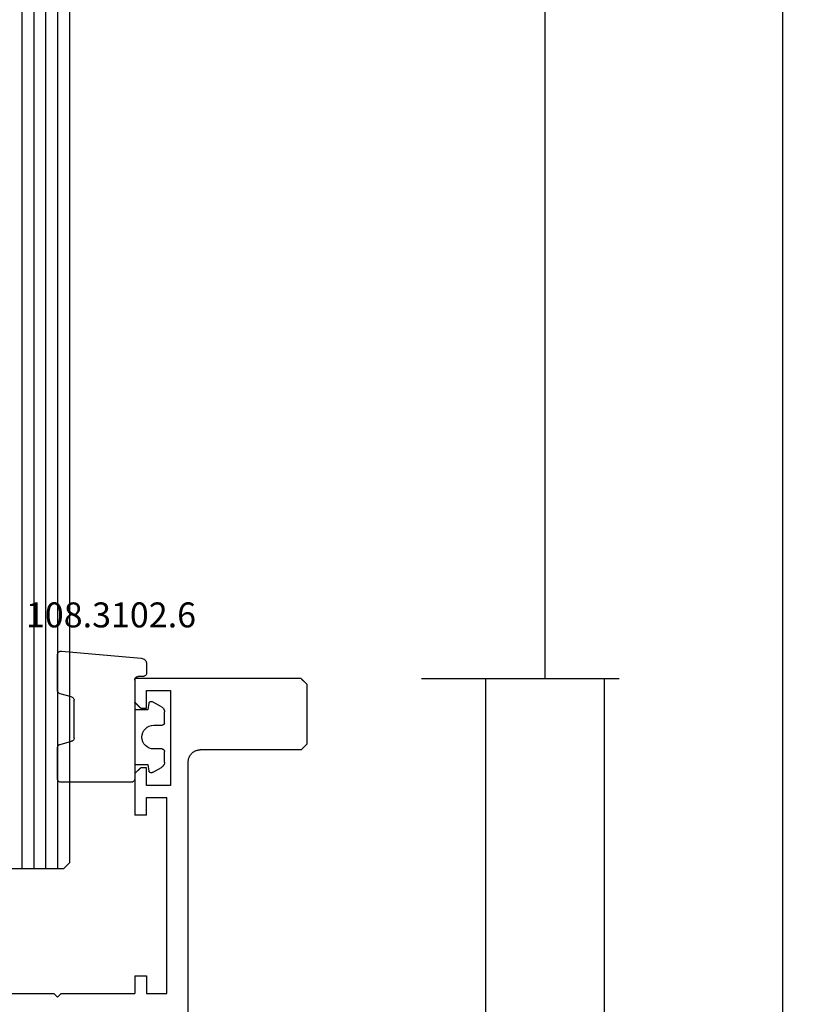
# Model space of a CAD drawing. Units: millimetres. Extents: x 0 to 2903, y -1931 to -50.
# Drawn here: x 2556 to 2621, y -1446 to -1363 of the extents above; entities that cross this region are included whole.
import ezdxf
from ezdxf.enums import TextEntityAlignment as Align

# ---------------------------------------------------------------- set-up
doc = ezdxf.new("R2010")
doc.units = ezdxf.units.MM
doc.header["$PDMODE"] = 3
doc.header["$PDSIZE"] = -0.5
for name, color, linetype in [('CrossSectionsDim', 3, 'Continuous'), ('CrossSectionsGlass', 4, 'Continuous'), ('CrossSectionsGums', 1, 'Continuous'), ('CrossSectionsProfils', 7, 'Continuous'), ('CrossSectionsTexts', 3, 'Continuous')]:
    doc.layers.add(name, color=color, linetype=linetype)
doc.styles.add('CrossSection', font='simplex.shx', dxfattribs={"height": 3})
doc.styles.get("Standard").update_dxf_attribs({"font": 'complex.shx', "height": 60})
doc.dimstyles.new('CrossSection', dxfattribs={"dimtxt": 3, "dimasz": 3, "dimexe": 1.25, "dimexo": 0.625, "dimtad": 1, "dimdec": 1, "dimtxsty": 'CrossSection', "dimblk": 'NONE', "dimcen": 2.5, "dimclrd": 256, "dimclre": 256, "dimadec": 0, "dimazin": 2, "dimtfac": 1, "dimtdec": 4, "dimtofl": 0, "dimtmove": 0, "dimatfit": 3, "dimfxl": 1, "dimtolj": 1, "dimtzin": 0, "dimarcsym": 0})

# ---------------------------------------------------------------- blocks, each defined once
blk = doc.blocks.new('24mm', base_point=(810.7, 6))
at = {"layer": 'CrossSectionsGlass'}
for p, q in [((0.5, 6), (0, 5.5)), ((828.5, 6), (0.5, 6)), ((0, 5.5), (0, 0.5)), ((829, 5), (0, 5)), ((829, 4), (0, 4)), ((829, 3), (0, 3)), ((829, 2), (0, 2))]:
    blk.add_line(p, q, dxfattribs=at)
blk = doc.blocks.new('04_29068_X', base_point=(2074.33, -1054.486))
at = {"layer": 'CrossSectionsProfils'}
for p, q in [((2136.244, -1044.972), (2136.23, -1044.986)), ((2136.23, -1044.986), (2136.23, -1053.486)), ((2136.258, -1044.959), (2136.244, -1044.972)), ((2136.272, -1044.945), (2136.258, -1044.959)), ((2136.285, -1044.931), (2136.272, -1044.945)), ((2136.299, -1044.917), (2136.285, -1044.931)), ((2136.313, -1044.903), (2136.299, -1044.917)), ((2136.327, -1044.889), (2136.313, -1044.903)), ((2136.341, -1044.875), (2136.327, -1044.889)), ((2136.355, -1044.861), (2136.341, -1044.875)), ((2136.369, -1044.847), (2136.355, -1044.861)), ((2136.383, -1044.834), (2136.369, -1044.847)), ((2136.397, -1044.82), (2136.383, -1044.834)), ((2136.41, -1044.806), (2136.397, -1044.82)), ((2136.424, -1044.792), (2136.41, -1044.806)), ((2136.438, -1044.778), (2136.424, -1044.792)), ((2136.452, -1044.764), (2136.438, -1044.778)), ((2136.466, -1044.75), (2136.452, -1044.764)), ((2136.48, -1044.736), (2136.466, -1044.75)), ((2136.494, -1044.722), (2136.48, -1044.736)), ((2136.508, -1044.709), (2136.494, -1044.722)), ((2136.522, -1044.695), (2136.508, -1044.709)), ((2136.535, -1044.681), (2136.522, -1044.695)), ((2136.549, -1044.667), (2136.535, -1044.681)), ((2136.563, -1044.653), (2136.549, -1044.667)), ((2136.577, -1044.639), (2136.563, -1044.653)), ((2136.591, -1044.625), (2136.577, -1044.639)), ((2136.605, -1044.611), (2136.591, -1044.625)), ((2136.619, -1044.597), (2136.605, -1044.611)), ((2136.633, -1044.584), (2136.619, -1044.597)), ((2136.647, -1044.57), (2136.633, -1044.584)), ((2136.66, -1044.556), (2136.647, -1044.57)), ((2136.674, -1044.542), (2136.66, -1044.556)), ((2136.688, -1044.528), (2136.674, -1044.542)), ((2136.702, -1044.514), (2136.688, -1044.528)), ((2136.716, -1044.5), (2136.702, -1044.514)), ((2136.73, -1044.486), (2136.716, -1044.5)), ((2136.73, -1044.486), (2141.73, -1044.486)), ((2141.744, -1044.5), (2141.73, -1044.486)), ((2141.758, -1044.514), (2141.744, -1044.5)), ((2141.772, -1044.528), (2141.758, -1044.514)), ((2141.785, -1044.542), (2141.772, -1044.528)), ((2141.799, -1044.556), (2141.785, -1044.542)), ((2141.813, -1044.57), (2141.799, -1044.556)), ((2141.827, -1044.584), (2141.813, -1044.57)), ((2141.841, -1044.597), (2141.827, -1044.584)), ((2141.855, -1044.611), (2141.841, -1044.597)), ((2141.869, -1044.625), (2141.855, -1044.611)), ((2141.883, -1044.639), (2141.869, -1044.625)), ((2141.897, -1044.653), (2141.883, -1044.639)), ((2141.91, -1044.667), (2141.897, -1044.653)), ((2141.924, -1044.681), (2141.91, -1044.667)), ((2141.938, -1044.695), (2141.924, -1044.681)), ((2141.952, -1044.709), (2141.938, -1044.695)), ((2141.966, -1044.722), (2141.952, -1044.709)), ((2141.98, -1044.736), (2141.966, -1044.722)), ((2141.994, -1044.75), (2141.98, -1044.736)), ((2142.008, -1044.764), (2141.994, -1044.75)), ((2142.022, -1044.778), (2142.008, -1044.764)), ((2142.035, -1044.792), (2142.022, -1044.778)), ((2142.049, -1044.806), (2142.035, -1044.792)), ((2142.063, -1044.82), (2142.049, -1044.806)), ((2142.077, -1044.834), (2142.063, -1044.82)), ((2142.091, -1044.847), (2142.077, -1044.834)), ((2142.105, -1044.861), (2142.091, -1044.847)), ((2142.119, -1044.875), (2142.105, -1044.861)), ((2142.133, -1044.889), (2142.119, -1044.875)), ((2142.147, -1044.903), (2142.133, -1044.889)), ((2142.16, -1044.917), (2142.147, -1044.903)), ((2142.174, -1044.931), (2142.16, -1044.917)), ((2142.188, -1044.945), (2142.174, -1044.931)), ((2142.202, -1044.959), (2142.188, -1044.945)), ((2142.216, -1044.972), (2142.202, -1044.959)), ((2142.23, -1044.986), (2142.216, -1044.972)), ((2142.23, -1044.986), (2142.23, -1058.986)), ((2135.967, -1054.162), (2135.996, -1054.129)), ((2135.996, -1054.129), (2136.023, -1054.095)), ((2136.023, -1054.095), (2136.049, -1054.06)), ((2136.049, -1054.06), (2136.073, -1054.024)), ((2136.073, -1054.024), (2136.096, -1053.986)), ((2136.096, -1053.986), (2136.117, -1053.948)), ((2136.117, -1053.948), (2136.136, -1053.909)), ((2136.136, -1053.909), (2136.154, -1053.869)), ((2136.154, -1053.869), (2136.17, -1053.828)), ((2136.17, -1053.828), (2136.184, -1053.787)), ((2136.184, -1053.787), (2136.196, -1053.745)), ((2136.196, -1053.745), (2136.206, -1053.703)), ((2136.206, -1053.703), (2136.215, -1053.66)), ((2136.215, -1053.66), (2136.221, -1053.617)), ((2136.221, -1053.617), (2136.226, -1053.574)), ((2136.226, -1053.574), (2136.229, -1053.53)), ((2136.229, -1053.53), (2136.23, -1053.486)), ((2110.83, -1054.486), (2135.23, -1054.486)), ((2135.23, -1054.486), (2135.274, -1054.485)), ((2135.274, -1054.485), (2135.317, -1054.483)), ((2135.317, -1054.483), (2135.36, -1054.478)), ((2135.36, -1054.478), (2135.404, -1054.471)), ((2135.404, -1054.471), (2135.446, -1054.463)), ((2135.446, -1054.463), (2135.489, -1054.452)), ((2135.489, -1054.452), (2135.531, -1054.44)), ((2135.531, -1054.44), (2135.572, -1054.426)), ((2135.572, -1054.426), (2135.613, -1054.41)), ((2135.613, -1054.41), (2135.653, -1054.393)), ((2135.653, -1054.393), (2135.692, -1054.373)), ((2135.692, -1054.373), (2135.73, -1054.352)), ((2135.73, -1054.352), (2135.767, -1054.33)), ((2135.767, -1054.33), (2135.803, -1054.306)), ((2135.803, -1054.306), (2135.839, -1054.28)), ((2135.839, -1054.28), (2135.873, -1054.252)), ((2135.873, -1054.252), (2135.905, -1054.224)), ((2135.905, -1054.224), (2135.937, -1054.193)), ((2135.937, -1054.193), (2135.967, -1054.162)), ((2115.73, -1056.286), (2132.23, -1056.286)), ((2115.73, -1057.986), (2115.73, -1056.286)), ((2132.23, -1057.986), (2132.23, -1056.286)), ((2141.23, -1055.986), (2133.23, -1055.986)), ((2133.23, -1055.986), (2133.23, -1057.986)), ((2141.23, -1057.986), (2141.23, -1055.986)), ((2117.23, -1057.986), (2115.73, -1057.986)), ((2117.23, -1058.986), (2117.23, -1057.986)), ((2130.73, -1057.986), (2130.73, -1058.986)), ((2130.73, -1057.986), (2132.23, -1057.986)), ((2133.23, -1057.986), (2134.73, -1057.986)), ((2134.73, -1057.986), (2134.73, -1058.486)), ((2139.73, -1058.486), (2139.73, -1057.986)), ((2139.73, -1057.986), (2141.23, -1057.986)), ((2117.23, -1058.986), (2115.73, -1058.986)), ((2115.73, -1065.186), (2115.73, -1058.986)), ((2134.23, -1058.986), (2130.73, -1058.986)), ((2134.23, -1058.986), (2134.244, -1058.972)), ((2134.244, -1058.972), (2134.258, -1058.959)), ((2134.258, -1058.959), (2134.272, -1058.945)), ((2134.272, -1058.945), (2134.285, -1058.931)), ((2134.285, -1058.931), (2134.299, -1058.917)), ((2134.299, -1058.917), (2134.313, -1058.903)), ((2134.313, -1058.903), (2134.327, -1058.889)), ((2134.327, -1058.889), (2134.341, -1058.875)), ((2134.341, -1058.875), (2134.355, -1058.861)), ((2134.355, -1058.861), (2134.369, -1058.847)), ((2134.369, -1058.847), (2134.383, -1058.834)), ((2134.383, -1058.834), (2134.397, -1058.82)), ((2134.397, -1058.82), (2134.41, -1058.806)), ((2134.41, -1058.806), (2134.424, -1058.792)), ((2134.424, -1058.792), (2134.438, -1058.778)), ((2134.438, -1058.778), (2134.452, -1058.764)), ((2134.452, -1058.764), (2134.466, -1058.75)), ((2134.466, -1058.75), (2134.48, -1058.736)), ((2134.48, -1058.736), (2134.494, -1058.722)), ((2134.494, -1058.722), (2134.508, -1058.709)), ((2134.508, -1058.709), (2134.522, -1058.695)), ((2134.522, -1058.695), (2134.535, -1058.681)), ((2134.535, -1058.681), (2134.549, -1058.667)), ((2134.549, -1058.667), (2134.563, -1058.653)), ((2134.563, -1058.653), (2134.577, -1058.639)), ((2134.577, -1058.639), (2134.591, -1058.625)), ((2134.591, -1058.625), (2134.605, -1058.611)), ((2134.605, -1058.611), (2134.619, -1058.597)), ((2134.619, -1058.597), (2134.633, -1058.584)), ((2134.633, -1058.584), (2134.647, -1058.57)), ((2134.647, -1058.57), (2134.66, -1058.556)), ((2134.66, -1058.556), (2134.674, -1058.542)), ((2134.674, -1058.542), (2134.688, -1058.528)), ((2134.688, -1058.528), (2134.702, -1058.514)), ((2134.702, -1058.514), (2134.716, -1058.5)), ((2134.716, -1058.5), (2134.73, -1058.486)), ((2139.73, -1058.486), (2139.744, -1058.5)), ((2139.744, -1058.5), (2139.758, -1058.514)), ((2139.758, -1058.514), (2139.772, -1058.528)), ((2139.772, -1058.528), (2139.785, -1058.542)), ((2139.785, -1058.542), (2139.799, -1058.556)), ((2139.799, -1058.556), (2139.813, -1058.57)), ((2139.813, -1058.57), (2139.827, -1058.584)), ((2139.827, -1058.584), (2139.841, -1058.597)), ((2139.841, -1058.597), (2139.855, -1058.611)), ((2139.855, -1058.611), (2139.869, -1058.625)), ((2139.869, -1058.625), (2139.883, -1058.639)), ((2139.883, -1058.639), (2139.897, -1058.653)), ((2139.897, -1058.653), (2139.91, -1058.667)), ((2139.91, -1058.667), (2139.924, -1058.681)), ((2139.924, -1058.681), (2139.938, -1058.695)), ((2139.938, -1058.695), (2139.952, -1058.709)), ((2139.952, -1058.709), (2139.966, -1058.722)), ((2139.966, -1058.722), (2139.98, -1058.736)), ((2139.98, -1058.736), (2139.994, -1058.75)), ((2139.994, -1058.75), (2140.008, -1058.764)), ((2140.008, -1058.764), (2140.022, -1058.778)), ((2140.022, -1058.778), (2140.035, -1058.792)), ((2140.035, -1058.792), (2140.049, -1058.806)), ((2140.049, -1058.806), (2140.063, -1058.82)), ((2140.063, -1058.82), (2140.077, -1058.834)), ((2140.077, -1058.834), (2140.091, -1058.847)), ((2140.091, -1058.847), (2140.105, -1058.861)), ((2140.105, -1058.861), (2140.119, -1058.875)), ((2140.119, -1058.875), (2140.133, -1058.889)), ((2140.133, -1058.889), (2140.147, -1058.903)), ((2140.147, -1058.903), (2140.16, -1058.917)), ((2140.16, -1058.917), (2140.174, -1058.931)), ((2140.174, -1058.931), (2140.188, -1058.945)), ((2140.188, -1058.945), (2140.202, -1058.959)), ((2140.202, -1058.959), (2140.216, -1058.972)), ((2140.216, -1058.972), (2140.23, -1058.986)), ((2142.23, -1058.986), (2140.23, -1058.986)), ((2115.43, -1065.486), (2115.73, -1065.186)), ((2115.43, -1065.486), (2115.73, -1065.786)), ((2115.73, -1071.487), (2115.73, -1065.786))]:
    blk.add_line(p, q, dxfattribs=at)
blk = doc.blocks.new('108_3102_6_TEXT_2', base_point=(-3.5, -1418.5))
at = {"layer": 'CrossSectionsTexts'}
blk.add_text('108.3102.6', height=2.1, dxfattribs=at).set_placement((-6.5, -1414.2), align=Align.CENTER)
blk = doc.blocks.new('108_3102_6', base_point=(2743.29, 1596.665))
at = {"layer": 'CrossSectionsGums', "color": 252, "true_color": 0x848484}
for p, q in [((2750.464, 1598.965), (2743.747, 1598.378)), ((2750.79, 1595.668), (2750.79, 1598.666)), ((2743.29, 1597.879), (2743.29, 1597.138)), ((2743.59, 1596.838), (2743.99, 1596.838)), ((2744.29, 1596.538), (2744.29, 1588.238)), ((2749.613, 1595.122), (2750.568, 1595.378)), ((2742.048, 1594.291), (2742.806, 1594.712)), ((2743.096, 1594.589), (2743.19, 1594.038)), ((2749.39, 1591.672), (2749.39, 1594.832)), ((2741.79, 1592.938), (2741.79, 1593.854)), ((2743.19, 1594.038), (2744.29, 1594.038)), ((2742.69, 1592.738), (2741.99, 1592.738)), ((2750.568, 1591.126), (2749.613, 1591.382)), ((2750.79, 1588.238), (2750.79, 1590.836)), ((2741.79, 1589.621), (2741.79, 1590.538)), ((2741.99, 1590.738), (2742.69, 1590.738)), ((2742.806, 1588.763), (2742.048, 1589.184)), ((2743.19, 1589.438), (2743.096, 1588.886)), ((2744.29, 1589.438), (2743.19, 1589.438)), ((2744.59, 1587.938), (2750.49, 1587.938))]:
    blk.add_line(p, q, dxfattribs=at)
at = {"layer": 'CrossSectionsGums', "color": 252, "true_color": 0x848484, "flags": 128}
for points in [[(2743.747, 1598.378), (2743.656, 1598.361), (2743.569, 1598.328), (2743.49, 1598.279), (2743.422, 1598.217), (2743.366, 1598.143), (2743.324, 1598.061), (2743.299, 1597.972), (2743.29, 1597.879)], [(2750.79, 1598.666), (2750.785, 1598.721), (2750.77, 1598.774), (2750.746, 1598.824), (2750.713, 1598.868), (2750.672, 1598.905), (2750.625, 1598.934), (2750.574, 1598.955), (2750.519, 1598.965), (2750.464, 1598.965)], [(2743.29, 1597.138), (2743.295, 1597.085), (2743.309, 1597.035), (2743.331, 1596.988), (2743.361, 1596.945), (2743.398, 1596.908), (2743.44, 1596.878), (2743.488, 1596.856), (2743.538, 1596.842), (2743.59, 1596.838)], [(2744.29, 1596.538), (2744.286, 1596.59), (2744.272, 1596.64), (2744.25, 1596.688), (2744.22, 1596.73), (2744.183, 1596.767), (2744.14, 1596.797), (2744.093, 1596.819), (2744.043, 1596.833), (2743.99, 1596.838)], [(2749.613, 1595.122), (2749.56, 1595.103), (2749.512, 1595.074), (2749.471, 1595.036), (2749.436, 1594.992), (2749.411, 1594.942), (2749.396, 1594.888), (2749.39, 1594.832)], [(2750.568, 1595.378), (2750.621, 1595.397), (2750.669, 1595.426), (2750.71, 1595.464), (2750.744, 1595.508), (2750.77, 1595.558), (2750.785, 1595.612), (2750.79, 1595.668)], [(2742.048, 1594.291), (2741.974, 1594.242), (2741.911, 1594.18), (2741.86, 1594.108), (2741.822, 1594.028), (2741.798, 1593.943), (2741.79, 1593.854)], [(2743.096, 1594.589), (2743.084, 1594.623), (2743.065, 1594.655), (2743.041, 1594.682), (2743.013, 1594.705), (2742.981, 1594.722), (2742.947, 1594.733), (2742.911, 1594.737), (2742.874, 1594.736), (2742.839, 1594.727), (2742.806, 1594.712)], [(2741.79, 1592.938), (2741.793, 1592.903), (2741.803, 1592.869), (2741.817, 1592.838), (2741.837, 1592.809), (2741.862, 1592.784), (2741.89, 1592.764), (2741.922, 1592.75), (2741.956, 1592.741), (2741.99, 1592.738)], [(2749.39, 1591.672), (2749.394, 1591.623), (2749.406, 1591.575), (2749.426, 1591.53), (2749.452, 1591.489), (2749.485, 1591.453), (2749.524, 1591.422), (2749.567, 1591.398), (2749.613, 1591.382)], [(2750.79, 1590.836), (2750.785, 1590.892), (2750.77, 1590.946), (2750.744, 1590.996), (2750.71, 1591.04), (2750.669, 1591.078), (2750.621, 1591.106), (2750.568, 1591.126)], [(2741.99, 1590.738), (2741.956, 1590.735), (2741.922, 1590.726), (2741.89, 1590.711), (2741.862, 1590.691), (2741.837, 1590.666), (2741.817, 1590.638), (2741.803, 1590.606), (2741.793, 1590.572), (2741.79, 1590.538)], [(2741.79, 1589.621), (2741.798, 1589.533), (2741.822, 1589.447), (2741.86, 1589.367), (2741.911, 1589.295), (2741.974, 1589.233), (2742.048, 1589.184)], [(2742.806, 1588.763), (2742.839, 1588.748), (2742.874, 1588.74), (2742.911, 1588.738), (2742.947, 1588.742), (2742.981, 1588.753), (2743.013, 1588.771), (2743.041, 1588.793), (2743.065, 1588.821), (2743.084, 1588.852), (2743.096, 1588.886)], [(2744.29, 1588.238), (2744.295, 1588.185), (2744.309, 1588.135), (2744.331, 1588.088), (2744.361, 1588.045), (2744.398, 1588.008), (2744.44, 1587.978), (2744.488, 1587.956), (2744.538, 1587.942), (2744.59, 1587.938)], [(2750.49, 1587.938), (2750.543, 1587.942), (2750.593, 1587.956), (2750.64, 1587.978), (2750.683, 1588.008), (2750.72, 1588.045), (2750.75, 1588.088), (2750.772, 1588.135), (2750.786, 1588.185), (2750.79, 1588.238)]]:
    blk.add_lwpolyline(points, dxfattribs=at)
at = {"layer": 'CrossSectionsGums', "color": 252, "true_color": 0x848484}
blk.add_arc((2742.69, 1591.738), 1, 270, 90, dxfattribs=at)
blk = doc.blocks.new('*D186')
at = {"layer": 'CrossSectionsDim', "lineweight": -2}
for p, q in [((24.625, -621.5), (31.25, -621.5)), ((30, -621.5), (30, -1418.5)), ((24.625, -1418.5), (31.25, -1418.5))]:
    blk.add_line(p, q, dxfattribs=at)
at = {"layer": 'Defpoints', "color": 0}
for p in [(24, -621.5), (24, -1418.5), (30, -1418.5)]:
    blk.add_point(p, dxfattribs=at)
at = {"layer": 'CrossSectionsDim', "color": 0, "insert": (27.875, -1020), "char_height": 3, "attachment_point": 5, "rotation": 90, "style": 'CrossSection'}
blk.add_mtext('\\A1;797', dxfattribs=at)
blk = doc.blocks.new('_NONE')
blk = doc.blocks.new('*D187')
at = {"layer": 'CrossSectionsDim', "lineweight": -2}
for p, q in [((44.625, -520), (51.25, -520)), ((50, -520), (50, -1520)), ((44.625, -1520), (51.25, -1520))]:
    blk.add_line(p, q, dxfattribs=at)
at = {"layer": 'Defpoints', "color": 0}
for p in [(44, -520), (44, -1520), (50, -1520)]:
    blk.add_point(p, dxfattribs=at)
at = {"layer": 'CrossSectionsDim', "color": 0, "insert": (47.875, -1020), "char_height": 3, "attachment_point": 5, "rotation": 90, "style": 'CrossSection'}
blk.add_mtext('\\A1;1000', dxfattribs=at)
blk = doc.blocks.new('*D192')
at = {"layer": 'CrossSectionsDim', "lineweight": -2}
for p, q in [((19.625, -1418.5), (26.25, -1418.5)), ((25, -1418.5), (25, -1486.4)), ((19.625, -1486.4), (26.25, -1486.4))]:
    blk.add_line(p, q, dxfattribs=at)
at = {"layer": 'Defpoints', "color": 0}
for p in [(19, -1418.5), (19, -1486.4), (25, -1486.4)]:
    blk.add_point(p, dxfattribs=at)
at = {"layer": 'CrossSectionsDim', "color": 0, "insert": (22.589, -1452.45), "char_height": 3, "attachment_point": 5, "rotation": 90, "style": 'CrossSection'}
blk.add_mtext('\\A1;67,9', dxfattribs=at)
blk = doc.blocks.new('*D194')
at = {"layer": 'CrossSectionsDim', "lineweight": -2}
for p, q in [((29.625, -1418.5), (36.25, -1418.5)), ((35, -1418.5), (35, -1520)), ((29.625, -1520), (36.25, -1520))]:
    blk.add_line(p, q, dxfattribs=at)
at = {"layer": 'Defpoints', "color": 0}
for p in [(29, -1418.5), (29, -1520), (35, -1520)]:
    blk.add_point(p, dxfattribs=at)
at = {"layer": 'CrossSectionsDim', "color": 0, "insert": (32.589, -1469.25), "char_height": 3, "attachment_point": 5, "rotation": 90, "style": 'CrossSection'}
blk.add_mtext('\\A1;101,5', dxfattribs=at)
blk = doc.blocks.new('*D108')
at = {"layer": 'CrossSectionsDim', "lineweight": -2}
for p, q in [((2594.625, -621.5), (2601.25, -621.5)), ((2600, -621.5), (2600, -1418.5)), ((2594.625, -1418.5), (2601.25, -1418.5))]:
    blk.add_line(p, q, dxfattribs=at)
at = {"layer": 'Defpoints', "color": 0}
for p in [(2594, -621.5), (2594, -1418.5), (2600, -1418.5)]:
    blk.add_point(p, dxfattribs=at)
at = {"layer": 'CrossSectionsDim', "color": 0, "insert": (2597.875, -1020), "char_height": 3, "attachment_point": 5, "rotation": 90, "style": 'CrossSection'}
blk.add_mtext('\\A1;797', dxfattribs=at)
blk = doc.blocks.new('*D109')
at = {"layer": 'CrossSectionsDim', "lineweight": -2}
for p, q in [((2614.625, -520), (2621.25, -520)), ((2620, -520), (2620, -1520)), ((2614.625, -1520), (2621.25, -1520))]:
    blk.add_line(p, q, dxfattribs=at)
at = {"layer": 'Defpoints', "color": 0}
for p in [(2614, -520), (2614, -1520), (2620, -1520)]:
    blk.add_point(p, dxfattribs=at)
at = {"layer": 'CrossSectionsDim', "color": 0, "insert": (2617.875, -1020), "char_height": 3, "attachment_point": 5, "rotation": 90, "style": 'CrossSection'}
blk.add_mtext('\\A1;1000', dxfattribs=at)
blk = doc.blocks.new('*D114')
at = {"layer": 'CrossSectionsDim', "lineweight": -2}
for p, q in [((2589.625, -1418.5), (2596.25, -1418.5)), ((2595, -1418.5), (2595, -1486.4)), ((2589.625, -1486.4), (2596.25, -1486.4))]:
    blk.add_line(p, q, dxfattribs=at)
at = {"layer": 'Defpoints', "color": 0}
for p in [(2589, -1418.5), (2589, -1486.4), (2595, -1486.4)]:
    blk.add_point(p, dxfattribs=at)
at = {"layer": 'CrossSectionsDim', "color": 0, "insert": (2592.589, -1452.45), "char_height": 3, "attachment_point": 5, "rotation": 90, "style": 'CrossSection'}
blk.add_mtext('\\A1;67,9', dxfattribs=at)
blk = doc.blocks.new('*D116')
at = {"layer": 'CrossSectionsDim', "lineweight": -2}
for p, q in [((2599.625, -1418.5), (2606.25, -1418.5)), ((2605, -1418.5), (2605, -1520)), ((2599.625, -1520), (2606.25, -1520))]:
    blk.add_line(p, q, dxfattribs=at)
at = {"layer": 'Defpoints', "color": 0}
for p in [(2599, -1418.5), (2599, -1520), (2605, -1520)]:
    blk.add_point(p, dxfattribs=at)
at = {"layer": 'CrossSectionsDim', "color": 0, "insert": (2602.589, -1469.25), "char_height": 3, "attachment_point": 5, "rotation": 90, "style": 'CrossSection'}
blk.add_mtext('\\A1;101,5', dxfattribs=at)
blk = doc.blocks.new('CS_15VERT1', base_point=(0, -520))
at = {"layer": 'CrossSectionsGlass', "yscale": -1, "rotation": 89.99999999999999}
blk.add_blockref('24mm', (-10, -623.8), dxfattribs=at)
at = {"layer": 'CrossSectionsGums', "yscale": -1, "rotation": 180}
blk.add_blockref('108_3102_6', (-3.5, -1418.5), dxfattribs=at)
at = {"layer": 'CrossSectionsProfils', "yscale": -1, "rotation": 90.00000000000001}
blk.add_blockref('04_29068_X', (0, -1486.4), dxfattribs=at)
at = {"layer": 'CrossSectionsTexts'}
blk.add_blockref('108_3102_6_TEXT_2', (-3.5, -1418.5), dxfattribs=at)
at = {"layer": 'CrossSectionsDim'}
for base, p1, p2, picture, middle in [((50, -1520), (44, -520), (44, -1520), '*D187', (50, -1020)), ((30, -1418.5), (24, -621.5), (24, -1418.5), '*D186', (30, -1020)), ((25, -1486.4), (19, -1418.5), (19, -1486.4), '*D192', (25, -1452.45)), ((35, -1520), (29, -1418.5), (29, -1520), '*D194', (35, -1469.25))]:
    dim = blk.add_linear_dim(base=base, p1=p1, p2=p2, angle=90, dimstyle='CrossSection', override={"dimpost": '<>'}, dxfattribs=at)
    dim.commit()
    dim.dimension.update_dxf_attribs({"geometry": picture, "text_midpoint": middle, "dimtype": 160})

msp = doc.modelspace()

# ---------------------------------------------------------------- block references
msp.add_blockref('CS_15VERT1', (2570, -520))
at = {"layer": 'CrossSectionsGlass', "yscale": -1, "rotation": 89.99999999999999}
msp.add_blockref('24mm', (2560, -623.8), dxfattribs=at)
at = {"layer": 'CrossSectionsGums', "yscale": -1, "rotation": 180}
msp.add_blockref('108_3102_6', (2566.5, -1418.5), dxfattribs=at)
at = {"layer": 'CrossSectionsProfils', "yscale": -1, "rotation": 90.00000000000001}
msp.add_blockref('04_29068_X', (2570, -1486.4), dxfattribs=at)
at = {"layer": 'CrossSectionsTexts'}
msp.add_blockref('108_3102_6_TEXT_2', (2566.5, -1418.5), dxfattribs=at)

# ---------------------------------------------------------------- dimensions: what is measured, and where the dimension line sits
at = {"layer": 'CrossSectionsDim'}
for base, p1, p2, picture, middle in [((2620, -1520), (2614, -520), (2614, -1520), '*D109', (2620, -1020)), ((2600, -1418.5), (2594, -621.5), (2594, -1418.5), '*D108', (2600, -1020)), ((2595, -1486.4), (2589, -1418.5), (2589, -1486.4), '*D114', (2595, -1452.45)), ((2605, -1520), (2599, -1418.5), (2599, -1520), '*D116', (2605, -1469.25))]:
    dim = msp.add_linear_dim(base=base, p1=p1, p2=p2, angle=90, dimstyle='CrossSection', override={"dimpost": '<>'}, dxfattribs=at)
    dim.commit()
    dim.dimension.update_dxf_attribs({"geometry": picture, "text_midpoint": middle, "dimtype": 160})

doc.saveas('drawing.dxf')
